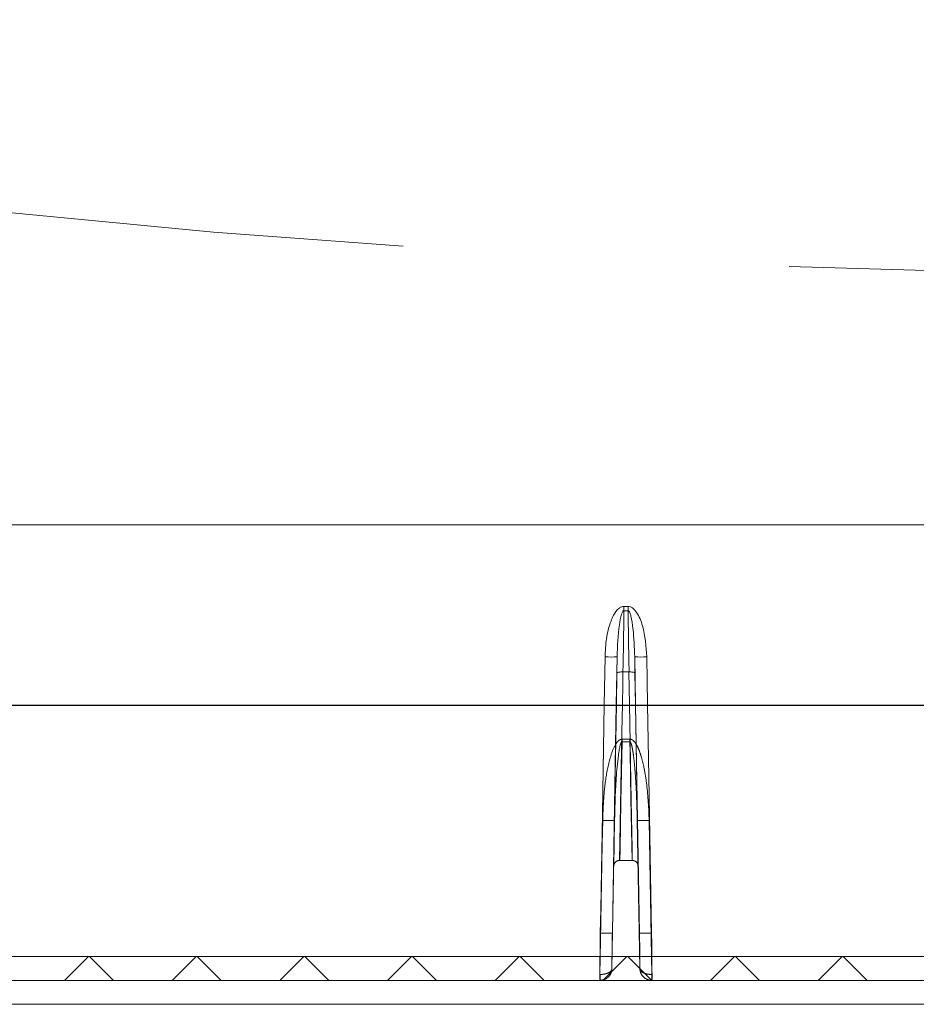
# Model space of a CAD drawing. Extents: x -1314 to -909, y 502 to 772.
# Drawn here: x -1276 to -1273, y 551 to 554 of the extents above; entities that cross this region are included whole.
import ezdxf

# ---------------------------------------------------------------- set-up
doc = ezdxf.new("R2010")
doc.units = 0
doc.header["$LTSCALE"] = 2
doc.header["$MEASUREMENT"] = 0
doc.linetypes.add('HIDDEN', pattern=[1.905, 1.27, -0.635])
doc.layers.get('0').update_dxf_attribs({"linetype": 'CONTINUOUS'})
doc.layers.add('VELUX_Sun Tunnel', color=7, linetype='CONTINUOUS')

msp = doc.modelspace()

# ---------------------------------------------------------------- hatches: boundary and pattern name
at = {"linetype": 'Continuous', "lineweight": 0}
h = msp.add_hatch(dxfattribs=at)
h.set_pattern_fill('ANSI37', scale=0.07874, angle=90, style=0)
h.set_pattern_definition([(135, (-1308.73528, 526.24274), (-0.1767767, -0.1767767), []), (225, (-1308.73528, 526.24274), (0.1767767, -0.1767767), [])])
h.paths.add_polyline_path([(-1278.4506, 551.0881), (-1278.4506, 551.1669), (-1271.2809, 551.1669), (-1271.2809, 551.0881)])

# ---------------------------------------------------------------- linework, layer by layer
at = {"color": 7, "linetype": 'Continuous', "lineweight": 15}
for p, q in [((-1278.4506, 552.5842), (-1270.8048, 552.5842)), ((-1273.9215, 552.3158), (-1273.9077, 552.3158)), ((-1273.9077, 552.3019), (-1273.9215, 552.3019)), ((-1273.9858, 551.9936), (-1273.9831, 552.1501)), ((-1273.9435, 552.1501), (-1273.9462, 551.9936)), ((-1273.9443, 552.0972), (-1273.9435, 552.1501)), ((-1273.8857, 552.1501), (-1273.8849, 552.0972)), ((-1273.883, 551.9936), (-1273.8857, 552.1501)), ((-1273.9461, 551.9936), (-1273.9443, 552.0972)), ((-1273.9246, 552.1008), (-1273.9245, 552.1008)), ((-1273.9047, 552.1008), (-1273.9245, 552.1008)), ((-1273.9047, 552.1008), (-1273.9045, 552.1008)), ((-1273.9028, 551.9936), (-1273.9047, 552.1008)), ((-1273.8849, 552.0972), (-1273.8831, 551.9936)), ((-1278.4506, 551.1669), (-1271.2809, 551.1669)), ((-1278.4506, 551.0881), (-1271.0444, 551.0881)), ((-1271.0444, 551.0094), (-1278.4506, 551.0094))]:
    msp.add_line(p, q, dxfattribs=at)
at = {"color": 7, "linetype": 'HIDDEN', "lineweight": 0}
for p, q in [((-1273.9553, 551.4625), (-1273.9461, 551.9936)), ((-1273.8831, 551.9936), (-1273.8739, 551.4625)), ((-1273.9017, 551.8799), (-1273.9275, 551.8799)), ((-1273.9275, 551.8713), (-1273.9017, 551.8713)), ((-1273.9604, 551.1268), (-1273.9519, 551.6136)), ((-1273.9519, 551.6136), (-1273.9546, 551.4625)), ((-1273.8745, 551.4625), (-1273.8773, 551.6136)), ((-1273.8773, 551.6136), (-1273.8688, 551.1268)), ((-1273.935, 551.4818), (-1273.9347, 551.4818)), ((-1273.8945, 551.4818), (-1273.9347, 551.4818)), ((-1273.8945, 551.4818), (-1273.8942, 551.4818)), ((-1273.9546, 551.4625), (-1273.9553, 551.4625)), ((-1273.8739, 551.4625), (-1273.8745, 551.4625)), ((-1273.9607, 551.1268), (-1273.9604, 551.1268)), ((-1273.8688, 551.1268), (-1273.8685, 551.1268)), ((-1273.9992, 551.1075), (-1273.9998, 551.1075)), ((-1273.8294, 551.1075), (-1273.8299, 551.1075))]:
    msp.add_line(p, q, dxfattribs=at)
at = {"color": 7, "linetype": 'Continuous', "lineweight": 15, "flags": 128}
for points in [[(-1273.9215, 552.3019), (-1273.922, 552.272), (-1273.9242, 552.1258), (-1273.9246, 552.1008)], [(-1273.9215, 552.3158), (-1273.9215, 552.314), (-1273.9215, 552.3123), (-1273.9215, 552.3105), (-1273.9215, 552.3087), (-1273.9215, 552.307), (-1273.9215, 552.3053), (-1273.9215, 552.3036), (-1273.9215, 552.3019)], [(-1273.9077, 552.3158), (-1273.9077, 552.314), (-1273.9077, 552.3123), (-1273.9077, 552.3105), (-1273.9077, 552.3087), (-1273.9077, 552.307), (-1273.9077, 552.3053), (-1273.9077, 552.3036), (-1273.9077, 552.3019)], [(-1273.9045, 552.1008), (-1273.9051, 552.1373), (-1273.9074, 552.2836), (-1273.9077, 552.3019)], [(-1273.8461, 552.1501), (-1273.8448, 552.0714), (-1273.8434, 551.9936)], [(-1273.9245, 552.1008), (-1273.9252, 552.0614), (-1273.9264, 551.9936)]]:
    msp.add_lwpolyline(points, dxfattribs=at)
at = {"color": 7, "linetype": 'HIDDEN', "lineweight": 0, "flags": 128}
for points in [[(-1273.9989, 551.2429), (-1273.9975, 551.3216), (-1273.992, 551.6364), (-1273.9858, 551.9936)], [(-1273.9462, 551.9936), (-1273.9543, 551.5268), (-1273.9592, 551.2429)], [(-1273.9264, 551.9936), (-1273.9279, 551.904), (-1273.9353, 551.4818)], [(-1273.8939, 551.4818), (-1273.8946, 551.5212), (-1273.8973, 551.6786), (-1273.9028, 551.9936)], [(-1273.87, 551.2429), (-1273.8808, 551.8662), (-1273.883, 551.9936)], [(-1273.8434, 551.9936), (-1273.8393, 551.7566), (-1273.8303, 551.2429)], [(-1273.9347, 551.4818), (-1273.934, 551.5201), (-1273.9312, 551.673), (-1273.9275, 551.8713)], [(-1273.9275, 551.8713), (-1273.9275, 551.8723), (-1273.9275, 551.8734), (-1273.9275, 551.8745), (-1273.9275, 551.8756), (-1273.9275, 551.8767), (-1273.9275, 551.8777), (-1273.9275, 551.8788), (-1273.9275, 551.8799)], [(-1273.9017, 551.8713), (-1273.9017, 551.8723), (-1273.9017, 551.8734), (-1273.9017, 551.8745), (-1273.9017, 551.8756), (-1273.9017, 551.8767), (-1273.9017, 551.8777), (-1273.9017, 551.8788), (-1273.9017, 551.8799)], [(-1273.9017, 551.8713), (-1273.9011, 551.8373), (-1273.8982, 551.6844), (-1273.8945, 551.4818)], [(-1273.9909, 551.6136), (-1273.9923, 551.5349), (-1273.9978, 551.22), (-1273.9998, 551.1075)], [(-1273.8294, 551.1075), (-1273.8305, 551.1668), (-1273.836, 551.4817), (-1273.8383, 551.6136)]]:
    msp.add_lwpolyline(points, dxfattribs=at)
at = {"color": 7, "linetype": 'Continuous', "lineweight": 15}
for centre in [(-1273.9633, 552.7212), (-1273.8659, 552.7212)]:
    msp.add_arc(centre, 0.5714, 268.0136, 271.9864, dxfattribs=at)
at = {"color": 7, "linetype": 'HIDDEN', "lineweight": 0}
for centre, radius, start, end in [((-1273.9714, 552.1705), 0.5573, 267.9906, 272.0094), ((-1273.8578, 552.1705), 0.5573, 267.9906, 272.0094), ((-1273.9791, 551.8143), 0.5717, 268.0119, 271.9881), ((-1273.8501, 551.8143), 0.5717, 268.0119, 271.9881), ((-1274.5984, 551.1027), 0.5987, 358.6065, 0.4577), ((-1274.2229, 551.1027), 0.2237, 356.2681, 1.2231), ((-1273.6063, 551.1027), 0.2237, 178.7762, 183.7326), ((-1273.23, 551.1027), 0.5994, 179.5439, 181.3928)]:
    msp.add_arc(centre, radius, start, end, dxfattribs=at)
at = {"color": 7, "linetype": 'Continuous', "lineweight": 15}
for points, knots in [([(-1273.9831, 552.1501), (-1273.9821, 552.1701), (-1273.9803, 552.2101), (-1273.969, 552.2562), (-1273.9547, 552.2895), (-1273.9435, 552.3059), (-1273.9305, 552.3146), (-1273.9245, 552.3154), (-1273.9215, 552.3158)], [0, 0, 0, 0, 0.321332, 0.64133, 0.754291, 0.903881, 0.951975, 1, 1, 1, 1]), ([(-1273.9215, 552.3019), (-1273.9218, 552.3019), (-1273.9226, 552.3018), (-1273.9239, 552.3008), (-1273.9266, 552.2974), (-1273.9322, 552.2822), (-1273.9404, 552.2326), (-1273.9422, 552.1853), (-1273.9435, 552.1501)], [0, 0, 0, 0, 0.006118, 0.014258, 0.030097, 0.088677, 0.321098, 1, 1, 1, 1]), ([(-1273.9077, 552.3158), (-1273.905, 552.3155), (-1273.899, 552.3148), (-1273.8888, 552.3081), (-1273.8726, 552.2885), (-1273.8521, 552.2349), (-1273.8486, 552.1845), (-1273.8461, 552.1501)], [0, 0, 0, 0, 0.042854, 0.096853, 0.189977, 0.447823, 1, 1, 1, 1]), ([(-1273.8857, 552.1501), (-1273.8869, 552.1812), (-1273.8885, 552.226), (-1273.8954, 552.2748), (-1273.9009, 552.2936), (-1273.904, 552.2996), (-1273.906, 552.3014), (-1273.9069, 552.3018), (-1273.9075, 552.3019), (-1273.9077, 552.3019)], [0, 0, 0, 0, 0.600974, 0.864356, 0.945229, 0.980829, 0.989112, 0.995974, 1, 1, 1, 1]), ([(-1273.9246, 552.1008), (-1273.9268, 552.1007), (-1273.9312, 552.1007), (-1273.937, 552.1002), (-1273.9415, 552.0992), (-1273.9438, 552.0982), (-1273.9443, 552.0975), (-1273.9443, 552.0972), (-1273.9443, 552.0972)], [0, 0, 0, 0, 0.211663, 0.423252, 0.636446, 0.852929, 0.990419, 1, 1, 1, 1]), ([(-1273.8849, 552.0972), (-1273.8849, 552.0972), (-1273.8849, 552.0975), (-1273.8854, 552.0982), (-1273.8877, 552.0992), (-1273.8922, 552.1002), (-1273.898, 552.1007), (-1273.9024, 552.1007), (-1273.9045, 552.1008)], [0, 0, 0, 0, 0.009581, 0.14707, 0.363552, 0.57675, 0.788338, 1, 1, 1, 1])]:
    msp.add_open_spline(points, degree=3, knots=knots, dxfattribs=at)
at = {"color": 7, "linetype": 'HIDDEN', "lineweight": 0}
for points, knots in [([(-1273.9275, 551.8799), (-1273.9291, 551.8798), (-1273.9328, 551.8793), (-1273.9394, 551.8751), (-1273.9513, 551.861), (-1273.9671, 551.8209), (-1273.9812, 551.7577), (-1273.9885, 551.6836), (-1273.9902, 551.6354), (-1273.9909, 551.6136)], [0, 0, 0, 0, 0.0169873, 0.0394454, 0.0802116, 0.2114234, 0.4890917, 0.7678668, 1, 1, 1, 1]), ([(-1273.9519, 551.6136), (-1273.9513, 551.6347), (-1273.9496, 551.7058), (-1273.9451, 551.7877), (-1273.936, 551.8513), (-1273.9318, 551.8657), (-1273.9298, 551.8698), (-1273.9285, 551.8709), (-1273.928, 551.8712), (-1273.9276, 551.8712), (-1273.9275, 551.8713)], [0, 0, 0, 0, 0.243098, 0.818839, 0.945638, 0.979044, 0.992927, 0.996018, 0.998557, 1, 1, 1, 1]), ([(-1273.8383, 551.6136), (-1273.8399, 551.653), (-1273.8423, 551.7096), (-1273.853, 551.7772), (-1273.8612, 551.8135), (-1273.8689, 551.838), (-1273.8766, 551.8564), (-1273.8839, 551.8688), (-1273.8916, 551.8765), (-1273.897, 551.8796), (-1273.9006, 551.8798), (-1273.9017, 551.8799)], [0, 0, 0, 0, 0.418123, 0.600094, 0.725348, 0.812027, 0.87254, 0.936654, 0.962232, 0.988075, 1, 1, 1, 1]), ([(-1273.9017, 551.8713), (-1273.9015, 551.8712), (-1273.9011, 551.8712), (-1273.9005, 551.8708), (-1273.8994, 551.8698), (-1273.898, 551.867), (-1273.8954, 551.8595), (-1273.893, 551.8478), (-1273.8902, 551.8302), (-1273.8873, 551.8064), (-1273.8842, 551.7714), (-1273.8798, 551.706), (-1273.8784, 551.6516), (-1273.8773, 551.6136)], [0, 0, 0, 0, 0.002148, 0.004658, 0.007231, 0.019791, 0.03976, 0.098278, 0.157507, 0.244894, 0.373501, 0.562474, 1, 1, 1, 1]), ([(-1273.9356, 551.4818), (-1273.9373, 551.4817), (-1273.9409, 551.4814), (-1273.9461, 551.4791), (-1273.9512, 551.4749), (-1273.9545, 551.469), (-1273.9553, 551.4645), (-1273.9553, 551.4625), (-1273.9553, 551.4625)], [0, 0, 0, 0, 0.144171, 0.287634, 0.491302, 0.771552, 0.995234, 1, 1, 1, 1]), ([(-1273.935, 551.4818), (-1273.9369, 551.4817), (-1273.9407, 551.4814), (-1273.9457, 551.4789), (-1273.9501, 551.4753), (-1273.9536, 551.4698), (-1273.9546, 551.4652), (-1273.9546, 551.4625), (-1273.9546, 551.4625)], [0, 0, 0, 0, 0.1621142, 0.3236618, 0.4983459, 0.70938, 0.9948603, 1, 1, 1, 1]), ([(-1273.8745, 551.4625), (-1273.8745, 551.4625), (-1273.8746, 551.4652), (-1273.8756, 551.4698), (-1273.8791, 551.4753), (-1273.8835, 551.4789), (-1273.8885, 551.4814), (-1273.8923, 551.4817), (-1273.8942, 551.4818)], [0, 0, 0, 0, 0.00514, 0.29062, 0.501654, 0.676338, 0.837886, 1, 1, 1, 1]), ([(-1273.8739, 551.4625), (-1273.8739, 551.4625), (-1273.8739, 551.4645), (-1273.8747, 551.469), (-1273.878, 551.4749), (-1273.8831, 551.4791), (-1273.8883, 551.4814), (-1273.8919, 551.4817), (-1273.8936, 551.4818)], [0, 0, 0, 0, 0.004766, 0.228449, 0.508697, 0.712369, 0.855829, 1, 1, 1, 1]), ([(-1274.0001, 551.0881), (-1274.0001, 551.0888), (-1274.0003, 551.0905), (-1274.0003, 551.1082), (-1274, 551.1431), (-1273.9996, 551.1898), (-1273.9991, 551.2252), (-1273.9989, 551.2429)], [0, 0, 0, 0, 0.131462, 0.348578, 0.565717, 0.782859, 1, 1, 1, 1]), ([(-1273.9592, 551.2429), (-1273.9594, 551.2296), (-1273.9599, 551.2031), (-1273.9604, 551.1681), (-1273.9607, 551.1419), (-1273.9608, 551.1286), (-1273.9608, 551.1273), (-1273.9607, 551.1268)], [0, 0, 0, 0, 0.2171466, 0.4342934, 0.651436, 0.8685486, 1, 1, 1, 1]), ([(-1273.8685, 551.1268), (-1273.8684, 551.1281), (-1273.8684, 551.1307), (-1273.8686, 551.1511), (-1273.869, 551.1811), (-1273.8695, 551.2136), (-1273.8698, 551.2349), (-1273.87, 551.2429)], [0, 0, 0, 0, 0.217068, 0.434138, 0.651226, 0.868348, 1, 1, 1, 1]), ([(-1273.8303, 551.2429), (-1273.8302, 551.2322), (-1273.8298, 551.2039), (-1273.8293, 551.1605), (-1273.829, 551.1205), (-1273.8289, 551.0934), (-1273.829, 551.0899), (-1273.8291, 551.0881)], [0, 0, 0, 0, 0.1316473, 0.3487635, 0.5658519, 0.7829229, 1, 1, 1, 1]), ([(-1273.9997, 551.0881), (-1273.9961, 551.0884), (-1273.9892, 551.089), (-1273.9789, 551.0935), (-1273.969, 551.1015), (-1273.9642, 551.1098), (-1273.9619, 551.1165), (-1273.9611, 551.1195), (-1273.9606, 551.1229), (-1273.9605, 551.1247), (-1273.9604, 551.1257), (-1273.9604, 551.1262), (-1273.9604, 551.1266), (-1273.9604, 551.1267), (-1273.9604, 551.1268)], [0, 0, 0, 0, 0.163639, 0.319354, 0.525965, 0.780912, 0.790964, 0.889809, 0.940685, 0.967882, 0.982586, 0.990552, 0.996091, 1, 1, 1, 1]), ([(-1273.9604, 551.1268), (-1273.9604, 551.1268), (-1273.9604, 551.1267), (-1273.9604, 551.1265), (-1273.9604, 551.1262), (-1273.9604, 551.1257), (-1273.9606, 551.1248), (-1273.961, 551.1231), (-1273.9618, 551.1216), (-1273.964, 551.1182), (-1273.9687, 551.114), (-1273.9785, 551.11), (-1273.9888, 551.1078), (-1273.9957, 551.1076), (-1273.9992, 551.1075)], [0, 0, 0, 0, 0.0039047, 0.0094459, 0.0174178, 0.0321208, 0.0593145, 0.1101816, 0.2090296, 0.219088, 0.4740383, 0.6806448, 0.836364, 1, 1, 1, 1]), ([(-1273.8299, 551.1075), (-1273.8335, 551.1076), (-1273.8404, 551.1078), (-1273.8507, 551.11), (-1273.8605, 551.114), (-1273.8652, 551.1182), (-1273.8674, 551.1216), (-1273.8682, 551.1231), (-1273.8686, 551.1248), (-1273.8687, 551.1257), (-1273.8688, 551.1262), (-1273.8688, 551.1265), (-1273.8688, 551.1267), (-1273.8688, 551.1268), (-1273.8688, 551.1268)], [0, 0, 0, 0, 0.163636, 0.3193552, 0.5259617, 0.780912, 0.7909704, 0.8898184, 0.9406855, 0.9678792, 0.9825822, 0.9905541, 0.9960953, 1, 1, 1, 1]), ([(-1273.8688, 551.1268), (-1273.8688, 551.1267), (-1273.8688, 551.1266), (-1273.8688, 551.1262), (-1273.8688, 551.1257), (-1273.8687, 551.1247), (-1273.8686, 551.1229), (-1273.8681, 551.1195), (-1273.8673, 551.1165), (-1273.865, 551.1098), (-1273.8602, 551.1015), (-1273.8503, 551.0935), (-1273.8399, 551.089), (-1273.8331, 551.0884), (-1273.8295, 551.0881)], [0, 0, 0, 0, 0.003909, 0.009448, 0.017414, 0.032118, 0.059315, 0.11019, 0.209036, 0.219089, 0.474035, 0.680646, 0.836361, 1, 1, 1, 1])]:
    msp.add_open_spline(points, degree=3, knots=knots, dxfattribs=at)
at = {"layer": 'VELUX_Sun Tunnel', "color": 7, "linetype": 'Continuous', "lineweight": 30}
for p, q in [((-1284.4812, 551.9918), (-1271.037, 551.9918)), ((-1277.7591, 551.9918), (-1272.9608, 551.9918))]:
    msp.add_line(p, q, dxfattribs=at)
at = {"layer": 'VELUX_Sun Tunnel', "color": 8, "linetype": 'HIDDEN', "lineweight": 15}
msp.add_arc((-1271.9491, 592.7898), 39.3851, 251.29267, 271.47579, dxfattribs=at)

doc.saveas('drawing.dxf')
